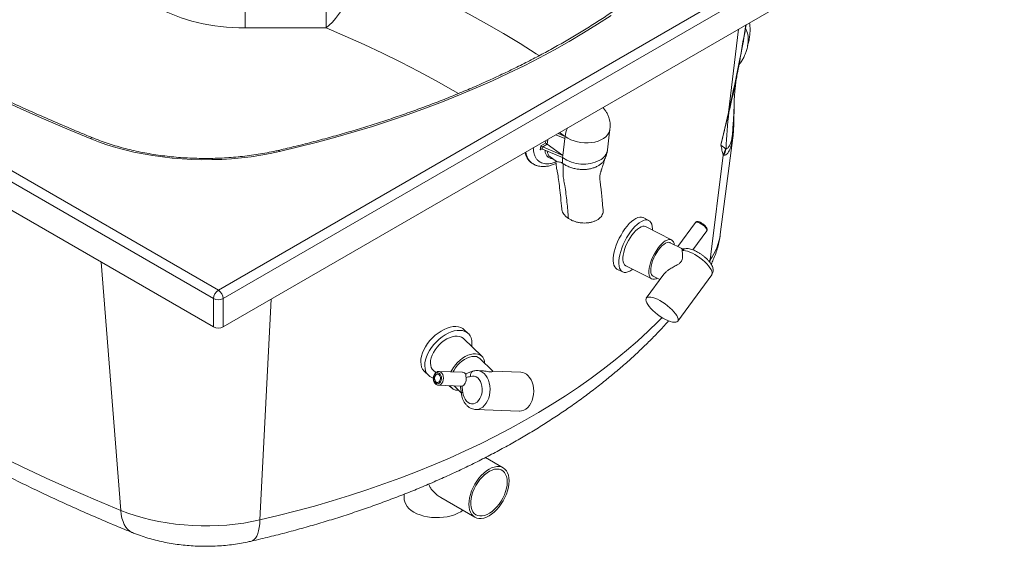
# Paper-space layout 'Isometrica' of a CAD drawing. Units: millimetres. Extents: x -206 to 1434, y -82 to 1044.
# Drawn here: x 724 to 1433, y -82 to 297 of the extents above; entities that cross this region are included whole.
import ezdxf

# ---------------------------------------------------------------- set-up
doc = ezdxf.new("R2010")
doc.units = ezdxf.units.MM

psp = doc.layouts.new('Isometrica')

# ---------------------------------------------------------------- linework, layer by layer
at = {"color": 7, "linetype": 'Continuous', "lineweight": 15}
for p, q in [((-200.51, 718.88), (867.22, 102.49)), ((863.69, 96.36), (-204.04, 712.75)), ((-204.04, 692.34), (863.69, 75.95)), ((867.22, 102.49), (1429.37, 427.01)), ((1432.91, 420.89), (870.76, 96.36)), ((870.76, 75.95), (1432.91, 400.47)), ((944.78, 290.96), (886.44, 290.96)), ((1248.27, 279.13), (1248.35, 279.38)), ((1248.35, 279.38), (1248.36, 279.59)), ((1238.12, 220.66), (1238.48, 237.57)), ((1234.28, 230.1), (1228.83, 206.63)), ((1110.14, 214.14), (1116.62, 211.38)), ((1111.72, 215.06), (1116.8, 212.89)), ((1116.8, 212.89), (1112.88, 215.73)), ((1116.8, 212.89), (1116.62, 211.38)), ((1147.32, 203.26), (1149.1, 218.43)), ((1098.94, 203.25), (1099.3, 206.28)), ((1099.3, 206.28), (1102.65, 208.22)), ((1100.21, 204), (1100.39, 205.58)), ((1100.65, 205.44), (1103.97, 207.36)), ((1115.2, 199.24), (1103.97, 207.36)), ((1116.62, 211.38), (1115.2, 199.24)), ((1228.48, 142.4), (1237.48, 212.07)), ((1100.47, 203.92), (1115.02, 197.72)), ((1115.2, 199.24), (1100.65, 205.44)), ((1115.02, 197.72), (1115.2, 199.24)), ((1221.27, 124.34), (1230.53, 199.61)), ((1230.53, 199.61), (1231.03, 199.42)), ((1232.66, 204), (1232.31, 204.16)), ((1092.22, 194.26), (1092.92, 193.75)), ((1092.92, 193.75), (1093.03, 193.68)), ((1106.09, 198.21), (1110.38, 195.1)), ((1115.44, 193.33), (1115.19, 193.5)), ((1176.98, 152.54), (1172.92, 154.6)), ((1210.67, 151.09), (1197.95, 133.74)), ((1193.4, 138.58), (1174.72, 148.09)), ((1208.68, 131.47), (1218.73, 145.18)), ((1200.36, 132.51), (1192.38, 136.57)), ((1154.1, 117.63), (1158.16, 115.56)), ((1160.43, 120.01), (1179.11, 110.5)), ((1187.8, 113.81), (1175.24, 96.68)), ((1197.83, 80.13), (1222.33, 113.56)), ((1180.13, 112.51), (1185.02, 110.02)), ((863.69, 75.95), (863.69, 96.36)), ((870.76, 96.36), (870.76, 75.95)), ((1047.12, 71.21), (1044.25, 73.96)), ((1056.88, 54.94), (1043.66, 67.6)), ((1064.87, 44.17), (1055.32, 53.31)), ((1015.54, 44), (1018.42, 41.25)), ((1021.87, 44.86), (1023.65, 43.15)), ((1025.78, 44.04), (1025.91, 44.04)), ((1042.78, 43.4), (1025.91, 44.04)), ((1050.3, 44.13), (1049.56, 43.92)), ((1055.76, 44.51), (1053.53, 44.6)), ((1084.89, 43.41), (1064.82, 44.17)), ((1025.53, 34.04), (1042.02, 33.42)), ((1033.47, 33.74), (1035.09, 32.19)), ((1036.86, 33.62), (1042.05, 28.64)), ((1040.19, 30.42), (1039.65, 30.42)), ((1041.47, 33.15), (1041.39, 33.45)), ((1052.48, 16.62), (1083.84, 15.43)), ((1072.28, -25.34), (1059.44, -17.93)), ((1001.05, -44.23), (1001.05, -47.59)), ((1027.37, -46.76), (1051.78, -60.85))]:
    psp.add_line(p, q, dxfattribs=at)
at = {"color": 8, "linetype": 'Continuous', "lineweight": 15}
for p, q in [((1234.28, 230.1), (1241.65, 290.06)), ((1102.65, 208.22), (1102.85, 209.94)), ((1103.97, 207.36), (1104.38, 210.82)), ((1100.24, 204), (1098.94, 203.25)), ((796.97, -55.91), (782.87, 122.61)), ((1221.27, 124.34), (1220.45, 123.15)), ((1221.27, 124.34), (1220.99, 122.54)), ((897.18, -62.75), (905.29, 95.89))]:
    psp.add_line(p, q, dxfattribs=at)
at = {"color": 7, "linetype": 'Continuous', "lineweight": 15, "flags": 128}
for points in [[(886.44, 342.5), (886.44, 339.02), (886.44, 335.39), (886.44, 331.65), (886.44, 327.84), (886.44, 323.99), (886.44, 320.14), (886.44, 316.32), (886.44, 312.56), (886.44, 308.91), (886.44, 305.4), (886.44, 302.05), (886.44, 298.91), (886.44, 296), (886.44, 293.34), (886.44, 290.96)], [(944.78, 342.5), (944.78, 339.02), (944.78, 335.39), (944.78, 331.65), (944.78, 327.84), (944.78, 323.99), (944.78, 320.14), (944.78, 316.32), (944.78, 312.56), (944.78, 308.91), (944.78, 305.4), (944.78, 302.05), (944.78, 298.91), (944.78, 296), (944.78, 293.34), (944.78, 290.96)], [(968.14, 338.8), (967.78, 335.37), (967.21, 331.82), (966.43, 328.2), (965.44, 324.53), (964.25, 320.86), (962.87, 317.21), (961.33, 313.62), (959.62, 310.13), (957.77, 306.77), (955.8, 303.56), (953.73, 300.55), (951.57, 297.76), (949.34, 295.22), (947.07, 292.94), (944.78, 290.96)], [(1149.85, 300.01), (1140.05, 293.63), (1129.98, 287.38), (1119.66, 281.28), (1109.09, 275.32), (1098.28, 269.51), (1087.23, 263.85), (1075.94, 258.35), (1064.44, 253), (1052.71, 247.81), (1040.77, 242.79), (1028.63, 237.93), (1016.29, 233.24), (1003.76, 228.73), (991.04, 224.39), (978.15, 220.22), (965.09, 216.23), (951.87, 212.43), (938.5, 208.81), (924.97, 205.37), (911.31, 202.12)], [(774.94, 211.44), (758.1, 218.42), (741.47, 225.57), (725.06, 232.87), (708.86, 240.34), (692.89, 247.97), (677.15, 255.76), (661.64, 263.7), (646.37, 271.79), (631.34, 280.04), (616.55, 288.42)], [(911.31, 202.12), (904.6, 200.69), (897.77, 199.46), (890.85, 198.41), (883.84, 197.57), (876.77, 196.94), (869.66, 196.5), (862.51, 196.27), (855.36, 196.24), (848.21, 196.42), (841.08, 196.8), (834, 197.39), (826.97, 198.18), (820.03, 199.17), (813.17, 200.36), (806.43, 201.74), (799.81, 203.31), (793.34, 205.07), (787.03, 207.02), (780.89, 209.14), (774.94, 211.44)], [(1159.9, 146.53), (1161.44, 148.5), (1163.02, 150.25), (1164.6, 151.77), (1166.16, 153.01), (1167.68, 153.97), (1169.13, 154.62), (1170.48, 154.96), (1171.71, 154.97), (1172.8, 154.66), (1172.92, 154.6)], [(1163.96, 144.46), (1165.5, 146.43), (1167.08, 148.18), (1168.66, 149.7), (1170.22, 150.95), (1171.74, 151.9), (1173.19, 152.56), (1174.54, 152.89), (1175.77, 152.9), (1176.86, 152.6), (1177.8, 151.97), (1178.55, 151.04), (1179.12, 149.81), (1179.5, 148.32), (1179.66, 146.58), (1179.67, 145.56)], [(1154.1, 117.63), (1153.29, 118.2), (1152.53, 119.13), (1151.96, 120.35), (1151.59, 121.85), (1151.42, 123.59), (1151.46, 125.54), (1151.7, 127.67), (1152.15, 129.95), (1152.79, 132.33), (1153.62, 134.78), (1154.61, 137.25), (1155.76, 139.7), (1157.04, 142.09), (1158.43, 144.38), (1159.9, 146.53)], [(1165.38, 117.49), (1164.92, 117.15), (1163.4, 116.19), (1161.95, 115.54), (1160.6, 115.21), (1159.37, 115.19), (1158.28, 115.5), (1157.35, 116.13), (1156.59, 117.06), (1156.02, 118.29), (1155.65, 119.78), (1155.48, 121.52), (1155.52, 123.47), (1155.76, 125.6), (1156.21, 127.88), (1156.85, 130.27), (1157.68, 132.71), (1158.67, 135.18), (1159.82, 137.64), (1161.1, 140.03), (1162.49, 142.31), (1163.96, 144.46)], [(1160.43, 120.01), (1160.41, 120.02), (1159.63, 120.62), (1159.03, 121.53), (1158.62, 122.71), (1158.41, 124.14), (1158.41, 125.8), (1158.61, 127.64), (1159.01, 129.62), (1159.6, 131.7), (1160.37, 133.84), (1161.3, 135.98), (1162.37, 138.07), (1163.56, 140.08), (1164.83, 141.95)], [(1164.83, 141.95), (1166.17, 143.65), (1167.54, 145.13), (1168.91, 146.36), (1170.25, 147.32), (1171.53, 147.98), (1172.72, 148.33), (1173.8, 148.36), (1174.72, 148.09)], [(1183.51, 132.44), (1184.85, 134.14), (1186.22, 135.62), (1187.59, 136.85), (1188.93, 137.81), (1190.21, 138.47), (1191.4, 138.82), (1192.48, 138.85), (1193.42, 138.57), (1194.19, 137.96), (1194.79, 137.06), (1195.2, 135.88), (1195.35, 135.06)], [(1183.91, 131.31), (1185.18, 132.91), (1186.47, 134.28), (1187.77, 135.38), (1189.02, 136.19), (1190.19, 136.67), (1191.26, 136.83), (1192.19, 136.65), (1192.38, 136.57)], [(1183.1, 110.99), (1182.29, 110.61), (1181.1, 110.26), (1180.03, 110.22), (1179.09, 110.51), (1178.31, 111.11), (1177.71, 112.02), (1177.3, 113.2), (1177.09, 114.63), (1177.09, 116.29), (1177.29, 118.13), (1177.69, 120.11), (1178.28, 122.19), (1179.05, 124.33), (1179.98, 126.47), (1181.05, 128.57), (1182.24, 130.57), (1183.51, 132.44)], [(1180.13, 112.51), (1179.54, 112.93), (1178.95, 113.76), (1178.57, 114.88), (1178.39, 116.26), (1178.43, 117.87), (1178.68, 119.66), (1179.13, 121.58), (1179.78, 123.59), (1180.61, 125.62), (1181.59, 127.62), (1182.7, 129.53), (1183.91, 131.31)], [(1188.97, 81.38), (1187.11, 82.4), (1185.24, 83.57), (1183.41, 84.87), (1181.65, 86.27), (1180.02, 87.71), (1178.56, 89.18), (1177.31, 90.62), (1176.29, 92.01), (1175.54, 93.3), (1175.08, 94.47), (1174.91, 95.48), (1175.04, 96.31), (1175.47, 96.93), (1176.19, 97.33), (1177.17, 97.5), (1178.4, 97.44), (1179.84, 97.14), (1181.45, 96.61), (1183.19, 95.87), (1185.02, 94.94), (1186.89, 93.84), (1188.75, 92.6), (1190.56, 91.25), (1192.25, 89.83), (1193.8, 88.37), (1195.17, 86.91), (1196.31, 85.48), (1197.19, 84.14), (1197.8, 82.9), (1198.12, 81.81), (1198.14, 80.89), (1197.85, 80.16), (1197.28, 79.65), (1196.42, 79.36), (1195.31, 79.31), (1193.98, 79.49), (1192.45, 79.91), (1190.76, 80.54), (1188.97, 81.38)], [(1015.54, 44), (1015.27, 44.27), (1014.27, 45.59), (1013.54, 47.14), (1013.08, 48.89), (1012.92, 50.81), (1013.04, 52.87), (1013.45, 55.04), (1014.14, 57.27), (1015.11, 59.54), (1016.32, 61.79), (1017.77, 64), (1019.43, 66.12), (1021.26, 68.12), (1023.24, 69.96), (1025.34, 71.61), (1027.51, 73.05), (1029.73, 74.25), (1031.94, 75.19), (1034.13, 75.85), (1036.24, 76.22), (1038.24, 76.29), (1040.1, 76.07), (1041.78, 75.56), (1043.26, 74.76), (1044.25, 73.96)], [(1021.88, 39.31), (1020.88, 39.65), (1019.4, 40.45), (1018.15, 41.52), (1017.15, 42.83), (1016.41, 44.38), (1015.96, 46.13), (1015.79, 48.06), (1015.91, 50.12), (1016.33, 52.29), (1017.02, 54.52), (1017.98, 56.79), (1019.2, 59.04), (1020.64, 61.25), (1022.3, 63.37), (1024.13, 65.37), (1026.12, 67.21), (1028.21, 68.86), (1030.39, 70.3), (1032.6, 71.5), (1034.82, 72.43), (1037, 73.09), (1039.11, 73.46), (1041.11, 73.54), (1042.97, 73.32), (1044.65, 72.8), (1046.13, 72.01), (1047.39, 70.94), (1048.39, 69.62), (1049.12, 68.07), (1049.58, 66.32), (1049.74, 64.4), (1049.62, 62.34), (1049.57, 61.95)], [(1021.87, 44.86), (1021.21, 45.61), (1020.49, 46.88), (1020.04, 48.37), (1019.88, 50.02), (1020, 51.82), (1020.41, 53.72), (1021.1, 55.67), (1022.05, 57.63), (1023.23, 59.56), (1024.63, 61.42), (1026.21, 63.17), (1027.94, 64.75), (1029.78, 66.15), (1031.68, 67.32), (1033.6, 68.25), (1035.51, 68.91), (1037.36, 69.29), (1039.1, 69.37), (1040.7, 69.16), (1042.13, 68.66), (1043.34, 67.88), (1043.66, 67.6)], [(1034.63, 43.71), (1035.26, 44.97), (1036.45, 46.9), (1037.85, 48.76), (1039.43, 50.5), (1041.16, 52.09), (1042.99, 53.49), (1044.9, 54.66), (1046.82, 55.59), (1048.73, 56.25), (1050.58, 56.62), (1052.32, 56.71), (1053.92, 56.5), (1055.35, 56), (1056.56, 55.22), (1057.54, 54.18), (1058.26, 52.91), (1058.71, 51.43), (1058.87, 49.92)], [(1036.23, 43.65), (1036.84, 44.86), (1037.99, 46.68), (1039.35, 48.42), (1040.9, 50.03), (1042.58, 51.46), (1044.36, 52.68), (1046.18, 53.64), (1048, 54.34), (1049.76, 54.73), (1051.41, 54.83), (1052.92, 54.62), (1054.24, 54.1), (1055.32, 53.31)], [(1023.4, 35.73), (1024.14, 35.23), (1024.97, 35.07), (1025.8, 35.26), (1026.56, 35.8), (1027.18, 36.62), (1027.6, 37.66), (1027.8, 38.83), (1027.75, 40.02), (1027.45, 41.12), (1026.94, 42.04), (1026.25, 42.69), (1025.46, 43.03), (1024.62, 43.01), (1023.82, 42.64), (1023.12, 41.96), (1022.59, 41.01), (1022.28, 39.9), (1022.2, 38.71), (1022.38, 37.55), (1022.79, 36.53), (1023.4, 35.73)], [(1026.21, 41.57), (1025.55, 41.98), (1024.82, 42.05), (1024.11, 41.75), (1023.52, 41.13), (1023.1, 40.26), (1022.91, 39.25), (1022.97, 38.21), (1023.28, 37.28), (1023.8, 36.56), (1024.46, 36.15), (1025.19, 36.09), (1025.89, 36.38), (1026.49, 37.01), (1026.91, 37.87), (1027.1, 38.89), (1027.04, 39.92), (1026.73, 40.85), (1026.21, 41.57)], [(1042.55, 33.48), (1043.26, 33.75), (1043.92, 34.21), (1044.5, 34.86), (1044.98, 35.67), (1045.34, 36.59), (1045.55, 37.6), (1045.62, 38.64), (1045.53, 39.67)], [(1043.21, 29.01), (1043.53, 27.17), (1044.09, 25.46), (1044.87, 23.94), (1045.84, 22.67), (1046.97, 21.69), (1048.21, 21.04), (1049.53, 20.74), (1050.86, 20.8), (1052.17, 21.22), (1053.41, 21.99), (1054.53, 23.08), (1055.49, 24.44), (1056.26, 26.03), (1056.8, 27.79), (1057.11, 29.66), (1057.16, 31.56), (1056.95, 33.44), (1056.5, 35.21), (1055.82, 36.83), (1054.93, 38.22), (1053.87, 39.33), (1052.68, 40.14), (1051.39, 40.6), (1050.05, 40.7), (1048.72, 40.44)], [(1083.84, 15.43), (1083.91, 15.43), (1085.49, 15.57), (1087.04, 16.07), (1088.52, 16.91), (1089.89, 18.08), (1091.12, 19.54), (1092.18, 21.25), (1093.03, 23.18), (1093.66, 25.27), (1094.05, 27.47), (1094.19, 29.72), (1094.07, 31.96), (1093.7, 34.13), (1093.09, 36.19), (1092.26, 38.06), (1091.22, 39.72), (1090, 41.11)], [(796.97, -55.91), (778.86, -48.39), (761.01, -40.67), (743.41, -32.75), (726.07, -24.65), (709.01, -16.35), (692.22, -7.87), (675.72, 0.79), (659.5, 9.63), (643.58, 18.65)], [(1076.53, -34.73), (1076.4, -32.61), (1076.03, -30.68), (1075.42, -28.96), (1074.59, -27.48), (1073.53, -26.27), (1072.28, -25.34), (1070.86, -24.72), (1069.28, -24.41), (1067.58, -24.43), (1065.78, -24.76), (1063.92, -25.41), (1062.03, -26.36), (1060.14, -27.59), (1058.28, -29.09), (1056.48, -30.83), (1054.78, -32.78), (1053.21, -34.91), (1051.78, -37.18), (1050.53, -39.54), (1049.48, -41.97), (1048.64, -44.42), (1048.03, -46.85), (1047.66, -49.21), (1047.54, -51.46), (1047.66, -53.58), (1048.03, -55.51), (1048.64, -57.23), (1049.48, -58.71), (1050.53, -59.92), (1051.78, -60.85), (1053.21, -61.47), (1054.78, -61.78), (1056.48, -61.76), (1058.28, -61.43), (1060.14, -60.78), (1062.03, -59.83), (1063.92, -58.6), (1065.78, -57.1), (1067.58, -55.36), (1069.28, -53.41), (1070.86, -51.28), (1072.28, -49.01), (1073.53, -46.65), (1074.59, -44.22), (1075.42, -41.77), (1076.03, -39.34), (1076.4, -36.98), (1076.53, -34.73)], [(1075.11, -35.54), (1074.99, -33.51), (1074.61, -31.67), (1073.98, -30.05), (1073.13, -28.69), (1072.05, -27.6), (1070.78, -26.82), (1069.35, -26.35), (1067.77, -26.21), (1066.07, -26.39), (1064.3, -26.91), (1062.49, -27.73), (1060.66, -28.86), (1058.87, -30.26), (1057.13, -31.92), (1055.49, -33.79), (1053.98, -35.84), (1052.62, -38.03), (1051.45, -40.32), (1050.48, -42.67), (1049.74, -45.02), (1049.24, -47.34), (1048.98, -49.57), (1048.98, -51.68), (1049.24, -53.62), (1049.74, -55.36), (1050.48, -56.85), (1051.45, -58.08), (1052.62, -59.02), (1053.98, -59.65), (1055.49, -59.95), (1057.13, -59.93), (1058.87, -59.58), (1060.66, -58.91), (1062.49, -57.93), (1064.3, -56.66), (1066.07, -55.13), (1067.77, -53.36), (1069.35, -51.4), (1070.78, -49.27), (1072.05, -47.02), (1073.13, -44.7), (1073.98, -42.34), (1074.61, -40), (1074.99, -37.72), (1075.11, -35.54)], [(1001.05, -47.59), (1001.08, -48.22), (1001.39, -49.88), (1002.05, -51.5), (1003.06, -53.07), (1004.39, -54.55), (1006.02, -55.93), (1007.94, -57.18)], [(897.18, -62.75), (891.37, -63.98), (885.45, -65), (879.43, -65.82), (873.33, -66.44), (867.19, -66.86), (861.01, -67.06), (854.83, -67.06), (848.65, -66.85), (842.51, -66.43), (836.42, -65.8), (830.4, -64.97), (824.48, -63.94), (818.67, -62.71), (812.99, -61.29), (807.47, -59.68), (802.12, -57.88), (796.97, -55.91)], [(1007.94, -57.18), (1010.11, -58.29), (1012.49, -59.23), (1015.06, -60), (1017.78, -60.58), (1020.59, -60.96), (1023.47, -61.14), (1026.36, -61.12), (1029.23, -60.88), (1032.02, -60.45), (1034.7, -59.82), (1037.23, -59.01), (1039.57, -58.03), (1041.68, -56.88), (1043.16, -55.87)]]:
    psp.add_lwpolyline(points, dxfattribs=at)
at = {"color": 8, "linetype": 'Continuous', "lineweight": 15, "flags": 128}
for points in [[(968.14, 338.8), (981.97, 332.88), (995.59, 326.79), (1008.99, 320.54), (1022.16, 314.13), (1035.09, 307.56), (1047.78, 300.84), (1060.23, 293.96), (1072.42, 286.94), (1084.36, 279.77), (1096.03, 272.46), (1098.2, 271.07)], [(1040.13, 243.88), (1036.32, 246.08), (1023.99, 252.98), (1011.4, 259.72), (998.55, 266.3), (985.46, 272.72), (972.13, 278.97), (958.57, 285.06), (944.78, 290.96)], [(1116.8, 212.89), (1118.74, 211.65), (1120.89, 210.58), (1123.22, 209.69), (1125.68, 209.01), (1128.22, 208.54), (1130.8, 208.3), (1133.37, 208.29), (1135.89, 208.52), (1138.29, 208.96), (1140.55, 209.63), (1142.61, 210.49), (1144.45, 211.55), (1146.02, 212.78), (1147.29, 214.16), (1148.25, 215.65), (1148.87, 217.24), (1149.1, 218.44)], [(1236.57, 207.36), (1237.34, 211.13), (1237.48, 212.07)], [(911.31, 202.12), (910.98, 202.54), (910.65, 202.81), (910.35, 202.92), (910.19, 202.91)], [(1213.83, 150.65), (1212.77, 151.11), (1211.85, 151.35), (1211.14, 151.36), (1210.69, 151.13), (1210.67, 151.09)], [(1218.73, 145.18), (1218.82, 145.35), (1218.81, 145.9), (1218.5, 146.62), (1217.91, 147.46), (1217.07, 148.34), (1216.07, 149.21), (1214.96, 149.99), (1213.83, 150.65)], [(1222.33, 113.56), (1222.6, 114.14), (1222.65, 115.01), (1222.41, 116.05), (1221.88, 117.23), (1221.07, 118.54), (1220.02, 119.92), (1218.73, 121.36), (1217.26, 122.8), (1215.62, 124.22), (1213.87, 125.59), (1212.05, 126.85), (1210.2, 127.99), (1208.37, 128.98), (1206.61, 129.78), (1204.96, 130.38), (1203.47, 130.77), (1202.16, 130.93), (1201.09, 130.86)], [(1186.62, 82.7), (1183.83, 79.9), (1176.5, 72.83), (1168.88, 65.86), (1160.95, 59), (1152.74, 52.26), (1144.24, 45.63), (1135.46, 39.13), (1126.41, 32.76), (1117.09, 26.52), (1107.5, 20.41), (1097.65, 14.44), (1087.56, 8.61), (1077.22, 2.93), (1066.63, -2.61), (1055.82, -7.99), (1044.78, -13.22), (1033.52, -18.29), (1022.04, -23.19), (1010.36, -27.93), (998.48, -32.51), (986.41, -36.91), (974.16, -41.14), (961.73, -45.2), (949.13, -49.07), (936.36, -52.77), (923.45, -56.28), (910.38, -59.61), (897.18, -62.75)], [(1025.91, 44.04), (1026.42, 43.96), (1027.32, 43.55), (1028.1, 42.8), (1028.71, 41.77), (1029.09, 40.54), (1029.22, 39.2), (1029.1, 37.84), (1028.72, 36.58), (1028.12, 35.5), (1027.34, 34.68), (1026.44, 34.18), (1025.55, 34.04)], [(1053.63, 44.59), (1054.11, 44.55), (1055.64, 44.18), (1057.11, 43.48), (1058.47, 42.44), (1059.7, 41.11), (1060.75, 39.51), (1061.61, 37.69), (1062.25, 35.69), (1062.66, 33.56), (1062.82, 31.35), (1062.74, 29.13), (1062.41, 26.94), (1061.84, 24.85), (1061.05, 22.9), (1060.06, 21.14), (1058.89, 19.63), (1057.57, 18.39), (1056.13, 17.46), (1054.62, 16.87), (1053.06, 16.62), (1052.44, 16.62)], [(1042.09, 28.49), (1042.09, 28.49), (1042.15, 28.61), (1042.37, 28.74), (1042.73, 28.87), (1043.21, 29.01)], [(805.41, -71.89), (805.03, -71.73), (803.41, -70.79), (801.95, -69.53), (800.65, -67.96), (799.53, -66.08), (798.6, -63.92), (797.85, -61.49), (797.31, -58.81), (796.97, -55.91)], [(891, -78.05), (892.01, -77.67), (893.05, -76.91), (893.99, -75.82), (894.82, -74.39), (895.54, -72.63), (896.14, -70.58), (896.62, -68.23), (896.97, -65.62), (897.18, -62.75)]]:
    psp.add_lwpolyline(points, dxfattribs=at)
at = {"color": 7, "linetype": 'Continuous', "lineweight": 15}
for centre, radius, start, end in [((1494.65, 197.32), 262.08, 172.72297, 178.53859), ((1232.63, 232.14), 2.62, 308.77536, 321.53016), ((1195.13, 212.69), 41.79, 352.67319, 358.79589), ((1099.09, 203.18), 11.26, 189.38069, 232.39049), ((1181.05, 221.66), 54.17, 335.98625, 341.15324), ((1178.16, 220.87), 57.05, 337.91819, 342.80305), ((1126.97, 196.09), 12.07, 172.21148, 192.36061), ((1130, 219.48), 26.42, 235.44146, 296.47227), ((871.36, 96.02), 7.68, 122.6054, 177.3946), ((863.08, 96.02), 7.68, 2.60586, 57.39414), ((867.22, 103.19), 7.69, 242.61021, 297.38979), ((867.22, 82.77), 7.69, 242.61021, 297.38979), ((1084.47, 35.67), 7.75, 44.47557, 86.83262), ((1039.53, 36.8), 6.38, 208.82798, 271.09487)]:
    psp.add_arc(centre, radius, start, end, dxfattribs=at)
at = {"color": 8, "linetype": 'Continuous', "lineweight": 15}
for centre, radius, start, end in [((1199, 221.52), 39.13, 345.63503, 358.73708), ((1140.12, 209.79), 23.53, 157.13532, 172.42784), ((776.35, 210.11), 1.93, 75.64744, 136.73292), ((1100.4, 203.09), 11.96, 186.83527, 231.28946), ((1110.09, 203.11), 6.32, 185.45665, 230.73582), ((1137.27, 204.98), 10.2, 296.26779, 350.31254), ((1187.96, 148.11), 40.92, 324.48331, 351.98337), ((1203.83, 128.9), 3.38, 101.1333, 144.42822), ((1051.86, 41.28), 3.25, 118.72419, 194.9176)]:
    psp.add_arc(centre, radius, start, end, dxfattribs=at)
at = {"color": 7, "linetype": 'Continuous', "lineweight": 15}
for centre, major_axis, ratio, start_param, end_param in [((887.83, 343.32), (90.69, 1.2), 0.577152, 3.911689, 4.689433), ((1100, 205.77), (0.934, -0.615), 0.054364, 1.170333, 2.455078), ((1100.73, 206.2), (0.798, -0.659), 0.676644, 4.838759, 5.12481), ((1103.35, 207.71), (0.934, -0.615), 0.054364, 0.884282, 2.455078), ((1099.64, 202.74), (0.78, 1.18), 0.612519, 0.25877, 1.543515), ((1100.38, 203.17), (0.798, -0.659), 0.676644, 1.983217, 2.269269)]:
    psp.add_ellipse(centre, major_axis=major_axis, ratio=ratio, start_param=start_param, end_param=end_param, dxfattribs=at)
for points, knots in [([(1252.66, 400.31), (1251.76, 399.02), (1249.15, 395.27), (1244.6, 389.1), (1238.91, 381.84), (1232.94, 374.66), (1226.69, 367.55), (1220.15, 360.52), (1213.34, 353.59), (1206.26, 346.74), (1198.91, 339.98), (1191.29, 333.32), (1183.41, 326.76), (1175.28, 320.3), (1166.89, 313.94), (1158.25, 307.7), (1149.37, 301.57), (1140.24, 295.56), (1130.88, 289.66), (1121.29, 283.89), (1111.47, 278.24), (1101.43, 272.73), (1091.18, 267.34), (1080.71, 262.09), (1070.04, 256.97), (1059.17, 251.99), (1048.1, 247.16), (1036.85, 242.47), (1025.41, 237.93), (1013.8, 233.54), (1002.01, 229.3), (990.06, 225.21), (977.95, 221.28), (965.69, 217.51), (953.28, 213.9), (940.73, 210.45), (928.05, 207.17), (917.85, 204.69), (911.87, 203.3), (910.2, 202.91)], [0, 0, 0, 0, 0.014615, 0.042508, 0.070393, 0.098269, 0.126137, 0.153997, 0.181852, 0.2097, 0.237544, 0.265385, 0.293222, 0.321057, 0.34889, 0.376721, 0.404552, 0.432382, 0.460212, 0.488042, 0.515873, 0.543704, 0.571535, 0.599368, 0.627201, 0.655036, 0.682872, 0.710709, 0.738547, 0.766387, 0.794228, 0.82207, 0.849914, 0.877759, 0.905605, 0.933453, 0.961301, 0.989151, 1, 1, 1, 1]), ([(1241.01, 259.64), (1241.97, 264.61), (1244.11, 275.78), (1246.11, 286.97), (1247.08, 293.19), (1247.08, 293.2)], [0, 0, 0, 0, 0.445217, 0.999587, 1, 1, 1, 1]), ([(1248.38, 280.07), (1248.49, 281.33), (1248.73, 284.08), (1248.08, 287.77), (1247.04, 290.05), (1246.68, 290.85)], [0, 0, 0, 0, 0.354325, 0.773396, 1, 1, 1, 1]), ([(1248.04, 277.84), (1248.16, 278.17), (1248.65, 279.61), (1249.23, 282.26), (1249.77, 285.75), (1249.95, 289.3), (1249.89, 292.28), (1249.64, 294.05), (1249.56, 294.63)], [0, 0, 0, 0, 0.062723, 0.268973, 0.476213, 0.684951, 0.895648, 1, 1, 1, 1]), ([(776.83, 211.99), (774.04, 213.13), (765.94, 216.44), (752.69, 222.04), (737.14, 228.82), (721.77, 235.75), (706.61, 242.82), (691.64, 250.02), (676.88, 257.37), (662.33, 264.86), (647.99, 272.47), (634.12, 280.09), (624.52, 285.52), (619.61, 288.35), (619.05, 288.67)], [0, 0, 0, 0, 0.049663, 0.144051, 0.238439, 0.332825, 0.42721, 0.521592, 0.615974, 0.710353, 0.804732, 0.899109, 0.988519, 1, 1, 1, 1]), ([(1241.94, 264.51), (1241.99, 264.57), (1242.72, 265.42), (1243.6, 266.75), (1244.64, 268.45), (1245.35, 269.75), (1246.11, 271.35), (1246.99, 273.53), (1247.91, 276.54), (1248.26, 278.87), (1248.46, 280.17)], [0, 0, 0, 0, 0.013647, 0.195595, 0.28212, 0.365367, 0.457277, 0.591968, 0.772386, 1, 1, 1, 1]), ([(1238.49, 237.61), (1238.5, 237.99), (1238.52, 239.25), (1238.65, 241.76), (1238.86, 244.56), (1239.09, 246.99), (1239.34, 249.13), (1239.72, 252.05), (1240.24, 255.48), (1240.78, 258.28), (1241.02, 259.54)], [0, 0, 0, 0, 0.067501, 0.227435, 0.397255, 0.483228, 0.577781, 0.673295, 0.853488, 1, 1, 1, 1]), ([(1149.09, 218.44), (1149.16, 219.12), (1149.29, 220.55), (1149.16, 222.72), (1148.82, 224.74), (1148.35, 226.45), (1147.69, 228.23), (1146.75, 230.16), (1145.63, 231.82), (1144.7, 232.99), (1144.24, 233.47), (1144.02, 233.7)], [0, 0, 0, 0, 0.122819, 0.259309, 0.390341, 0.49323, 0.579526, 0.731768, 0.879566, 0.941719, 1, 1, 1, 1]), ([(1234.69, 230.51), (1234.34, 229.05), (1232.43, 221.07), (1230.45, 213.12), (1228.83, 206.63)], [0, 0, 0, 0, 0.183956, 1, 1, 1, 1]), ([(1237.47, 212.04), (1237.47, 212.09), (1237.75, 213.81), (1237.99, 216.69), (1238.06, 219.52), (1238.08, 220.65)], [0, 0, 0, 0, 0.018088, 0.607, 1, 1, 1, 1]), ([(910.2, 202.91), (909.12, 202.67), (905.99, 201.97), (900.71, 200.93), (894.36, 199.86), (887.91, 198.96), (881.4, 198.24), (874.84, 197.69), (868.23, 197.33), (861.6, 197.14), (854.97, 197.13), (848.34, 197.31), (841.73, 197.66), (835.16, 198.19), (828.64, 198.9), (822.19, 199.78), (815.83, 200.84), (809.56, 202.06), (803.4, 203.46), (797.37, 205.02), (791.48, 206.73), (785.74, 208.61), (780.87, 210.37), (777.94, 211.54), (776.83, 211.99)], [0, 0, 0, 0, 0.0248, 0.072074, 0.119364, 0.166666, 0.21398, 0.261301, 0.308629, 0.355962, 0.403297, 0.450631, 0.497964, 0.545291, 0.592611, 0.639922, 0.687222, 0.734508, 0.781779, 0.829033, 0.876267, 0.92348, 0.970671, 1, 1, 1, 1]), ([(1228.83, 206.63), (1228.84, 206.61), (1229.13, 205.42), (1229.7, 203.06), (1230.25, 200.76), (1230.53, 199.61)], [0, 0, 0, 0, 0.008926, 0.504465, 1, 1, 1, 1]), ([(1232.31, 204.16), (1231.95, 204.43), (1231.35, 204.88), (1230.54, 205.46), (1229.99, 205.84), (1229.61, 206.1), (1229.36, 206.27), (1229.19, 206.39), (1229.07, 206.47), (1228.97, 206.54), (1228.89, 206.59), (1228.84, 206.62), (1228.83, 206.63)], [0, 0, 0, 0, 0.33969, 0.559468, 0.704696, 0.801591, 0.866537, 0.910169, 0.939517, 0.959269, 0.991917, 1, 1, 1, 1]), ([(1231.03, 199.42), (1231.32, 199.41), (1231.91, 199.39), (1232.88, 199.92), (1233.89, 200.95), (1234.85, 202.49), (1235.66, 204.33), (1236.21, 205.97), (1236.49, 207.04), (1236.57, 207.36)], [0, 0, 0, 0, 0.143415, 0.286857, 0.462468, 0.63814, 0.786555, 0.934998, 1, 1, 1, 1]), ([(1236.91, 211.81), (1236.63, 210.72), (1236.07, 208.49), (1235.02, 206.08), (1233.85, 204.43), (1233.06, 204.14), (1232.66, 204)], [0, 0, 0, 0, 0.242547, 0.491679, 0.741707, 1, 1, 1, 1]), ([(1144.74, 195.73), (1144.81, 195.83), (1145.35, 196.63), (1146.1, 198.31), (1146.87, 200.65), (1147.25, 202.34), (1147.31, 203.19), (1147.31, 203.28)], [0, 0, 0, 0, 0.04611, 0.360475, 0.679826, 0.96689, 1, 1, 1, 1]), ([(1092.89, 193.77), (1093.68, 193.27), (1095.15, 192.35), (1097.44, 191.64), (1099.71, 191.29), (1102.08, 191.27), (1104.78, 191.64), (1107.5, 192.35), (1109.36, 193.12), (1110.27, 193.5)], [0, 0, 0, 0, 0.1634, 0.302397, 0.41367, 0.562124, 0.70684, 0.855932, 1, 1, 1, 1]), ([(1110.17, 195.25), (1110.18, 195.14), (1110.19, 194.65), (1110.26, 193.54), (1110.39, 191.9), (1110.69, 189.71), (1111.42, 186.42), (1112.16, 181.76), (1112.9, 175.62), (1113.67, 168.6), (1114.11, 163.63), (1114.35, 160.97)], [0, 0, 0, 0, 0.010386, 0.045972, 0.095394, 0.161889, 0.246082, 0.388873, 0.562187, 0.765602, 1, 1, 1, 1]), ([(1115.19, 193.5), (1114.82, 193.73), (1113.84, 194.34), (1112.43, 194.62), (1111.2, 194.8), (1110.48, 194.93), (1110.38, 195.1), (1110.38, 195.1)], [0, 0, 0, 0, 0.128005, 0.335892, 0.662913, 0.998689, 1, 1, 1, 1]), ([(1119.16, 154), (1119.01, 155.96), (1118.71, 159.88), (1118.15, 165.72), (1117.44, 171.69), (1116.68, 177.31), (1115.71, 181.98), (1115.27, 185.81), (1115.39, 189.49), (1115.42, 192.05), (1115.44, 193.33)], [0, 0, 0, 0, 0.139442, 0.278908, 0.419187, 0.559934, 0.670116, 0.780013, 0.890014, 1, 1, 1, 1]), ([(1144.71, 195.75), (1144.52, 195.42), (1143.99, 194.49), (1142.6, 193.15), (1140.65, 191.77), (1138.34, 190.68), (1135.71, 189.85), (1132.87, 189.33), (1129.88, 189.14), (1126.87, 189.28), (1123.85, 189.76), (1120.87, 190.59), (1117.97, 191.75), (1116.29, 192.79), (1115.44, 193.33)], [0, 0, 0, 0, 0.047645, 0.134375, 0.217234, 0.302392, 0.386752, 0.473657, 0.556549, 0.641763, 0.726047, 0.8128, 0.90475, 1, 1, 1, 1]), ([(1144.15, 160.22), (1143.93, 162.36), (1143.52, 166.28), (1143.07, 171.59), (1142.63, 175.63), (1142.22, 178.6), (1141.97, 180.76), (1141.83, 182.55), (1141.83, 184.19), (1141.97, 185.47), (1142.27, 186.68), (1142.53, 187.62), (1142.75, 188.36), (1142.98, 189.12), (1143.39, 190.38), (1144.02, 192.29), (1144.76, 194.55), (1145.21, 196.23), (1145.42, 197.01)], [0, 0, 0, 0, 0.155505, 0.285704, 0.390787, 0.453022, 0.505183, 0.554027, 0.600401, 0.657598, 0.703134, 0.739723, 0.75708, 0.775744, 0.810452, 0.864508, 0.937885, 1, 1, 1, 1]), ([(1114.35, 160.99), (1114.43, 160.46), (1114.58, 159.38), (1115.34, 157.77), (1116.49, 156.22), (1117.8, 154.96), (1118.79, 154.27), (1119.16, 154)], [0, 0, 0, 0, 0.207501, 0.428469, 0.643204, 0.864298, 1, 1, 1, 1]), ([(1119.16, 154), (1119.8, 153.61), (1121.09, 152.83), (1123.32, 151.92), (1125.72, 151.23), (1128.21, 150.81), (1130.74, 150.66), (1133.22, 150.79), (1135.62, 151.2), (1137.8, 151.87), (1139.76, 152.78), (1141.4, 153.91), (1142.72, 155.23), (1143.65, 156.7), (1144.14, 158.28), (1144.28, 159.47), (1144.14, 160.12), (1144.12, 160.22)], [0, 0, 0, 0, 0.069388, 0.140776, 0.21017, 0.28158, 0.351026, 0.422453, 0.492406, 0.564435, 0.633615, 0.704761, 0.774644, 0.846604, 0.915719, 0.986804, 1, 1, 1, 1]), ([(1214.46, 151.03), (1214.28, 151.12), (1213.76, 151.37), (1212.92, 151.66), (1212.08, 151.78), (1211.38, 151.65), (1210.88, 151.4), (1210.73, 151.13), (1210.69, 151.06)], [0, 0, 0, 0, 0.119236, 0.353717, 0.602652, 0.776644, 0.937791, 1, 1, 1, 1]), ([(1218.7, 145.2), (1218.75, 145.25), (1218.95, 145.46), (1219.05, 145.98), (1218.99, 146.6), (1218.72, 147.28), (1218.21, 148.05), (1217.46, 148.89), (1216.54, 149.7), (1215.56, 150.41), (1214.85, 150.83), (1214.5, 151.02), (1214.46, 151.03)], [0, 0, 0, 0, 0.029796, 0.124257, 0.216178, 0.324033, 0.458767, 0.59674, 0.729531, 0.860396, 0.984928, 1, 1, 1, 1]), ([(1221.89, 121.13), (1222.42, 122.21), (1223.66, 124.71), (1225.24, 128.76), (1226.68, 133.21), (1227.73, 137.71), (1228.32, 140.78), (1228.47, 142.34), (1228.48, 142.39)], [0, 0, 0, 0, 0.162826, 0.374511, 0.583329, 0.789688, 0.993994, 1, 1, 1, 1]), ([(1187.87, 113.76), (1188.03, 114.02), (1188.5, 114.77), (1189.89, 115.97), (1191.91, 117.48), (1194.49, 119.03), (1197.07, 120.4), (1199.06, 121.6), (1200.27, 122.66), (1201.02, 123.93), (1201.33, 125.6), (1201.31, 127.46), (1201.17, 129.4), (1201.12, 130.35), (1201.09, 130.86)], [0, 0, 0, 0, 0.044688, 0.133233, 0.224296, 0.339548, 0.458123, 0.525275, 0.571475, 0.618036, 0.683466, 0.781269, 0.881646, 1, 1, 1, 1]), ([(1201.25, 132.06), (1200.98, 132.19), (1200.66, 132.35), (1200.4, 132.48), (1200.36, 132.51)], [0, 0, 0, 0, 0.841289, 1, 1, 1, 1]), ([(1201.09, 130.86), (1201.07, 131.19), (1201.05, 131.87), (1201.16, 131.95), (1201.22, 131.99)], [0, 0, 0, 0, 0.474711, 1, 1, 1, 1]), ([(1203.16, 132.21), (1203.11, 132.2), (1202.99, 132.18), (1202.47, 132.14), (1201.87, 132.12), (1201.37, 132.07), (1201.2, 132.06)], [0, 0, 0, 0, 0.219529, 0.484596, 0.820763, 1, 1, 1, 1]), ([(1222.29, 113.58), (1222.44, 113.77), (1222.84, 114.29), (1223.2, 115.3), (1223.38, 116.48), (1223.31, 117.65), (1223.03, 118.85), (1222.5, 120.13), (1221.7, 121.51), (1220.62, 122.96), (1219.32, 124.4), (1217.88, 125.77), (1216.34, 127.07), (1214.72, 128.27), (1213.05, 129.36), (1211.35, 130.32), (1209.64, 131.14), (1207.93, 131.78), (1206.27, 132.2), (1204.7, 132.4), (1203.67, 132.27), (1203.18, 132.21)], [0, 0, 0, 0, 0.024253, 0.065346, 0.105312, 0.146199, 0.190297, 0.240444, 0.29881, 0.361544, 0.421935, 0.480184, 0.537239, 0.593784, 0.650337, 0.707251, 0.765099, 0.824732, 0.887572, 0.945442, 1, 1, 1, 1]), ([(891, -78.05), (893.23, -77.53), (899.68, -76.04), (910.25, -73.42), (922.67, -70.16), (934.96, -66.72), (947.12, -63.1), (959.15, -59.31), (971.02, -55.34), (982.75, -51.21), (994.32, -46.91), (1005.73, -42.44), (1016.96, -37.8), (1028.02, -33), (1038.9, -28.04), (1049.59, -22.92), (1060.08, -17.64), (1070.38, -12.21), (1080.47, -6.62), (1090.34, -0.88), (1099.99, 5.01), (1109.42, 11.05), (1118.62, 17.23), (1127.58, 23.56), (1136.3, 30.02), (1144.77, 36.62), (1152.98, 43.35), (1160.93, 50.2), (1168.62, 57.18), (1176.03, 64.28), (1183.15, 71.5), (1188.23, 76.87), (1190.86, 79.85), (1191.3, 80.36)], [0, 0, 0, 0, 0.017751, 0.051252, 0.084765, 0.118293, 0.151835, 0.185392, 0.218965, 0.252554, 0.286159, 0.31978, 0.353417, 0.38707, 0.420738, 0.454422, 0.488119, 0.521828, 0.555549, 0.589278, 0.623014, 0.656754, 0.690493, 0.724227, 0.757951, 0.79166, 0.825348, 0.859008, 0.892633, 0.926215, 0.959746, 0.993217, 1, 1, 1, 1]), ([(1025.75, 44.01), (1025.52, 44), (1024.96, 43.98), (1024.14, 43.6), (1023.34, 42.96), (1022.68, 42.06), (1022.19, 40.97), (1021.92, 39.75), (1021.89, 38.47), (1022.09, 37.23), (1022.53, 36.11), (1023.01, 35.39), (1023.34, 35.06), (1023.42, 34.98)], [0, 0, 0, 0, 0.068301, 0.162456, 0.257856, 0.356457, 0.457782, 0.560356, 0.663328, 0.766863, 0.871215, 0.967923, 1, 1, 1, 1]), ([(1042.79, 43.37), (1042.84, 43.38), (1043.37, 43.45), (1044.3, 43.04), (1044.99, 42.43), (1045.25, 42.03), (1045.26, 42.01)], [0, 0, 0, 0, 0.055433, 0.52635, 0.971677, 1, 1, 1, 1]), ([(1045.26, 42.01), (1045.85, 42.38), (1047.17, 43.22), (1048.74, 43.59), (1049.6, 43.8)], [0, 0, 0, 0, 0.447253, 1, 1, 1, 1]), ([(1053.66, 44.57), (1053.57, 44.58), (1052.92, 44.66), (1051.78, 44.53), (1050.77, 44.25), (1050.3, 44.13)], [0, 0, 0, 0, 0.0798082, 0.5731346, 1, 1, 1, 1]), ([(1055.76, 44.49), (1056.78, 44.43), (1058.57, 44.32), (1060.84, 43.93), (1062.44, 43.69), (1063.54, 43.63), (1064.27, 43.76), (1064.66, 43.97), (1064.86, 44.16), (1064.83, 44.13), (1064.82, 44.12)], [0, 0, 0, 0, 0.199207, 0.348924, 0.451685, 0.533272, 0.633525, 0.765215, 0.900391, 1, 1, 1, 1]), ([(1045.53, 39.67), (1045.47, 40.04), (1045.36, 40.79), (1045.28, 41.54), (1045.27, 41.89), (1045.26, 42.01)], [0, 0, 0, 0, 0.399636, 0.797298, 1, 1, 1, 1]), ([(1048.72, 40.44), (1048.2, 40.29), (1047.14, 39.99), (1046.07, 39.78), (1045.53, 39.67)], [0, 0, 0, 0, 0.491684, 1, 1, 1, 1]), ([(1023.42, 34.98), (1023.57, 34.84), (1024, 34.47), (1024.74, 34.11), (1025.32, 34.09), (1025.56, 34.08)], [0, 0, 0, 0, 0.256339, 0.695903, 1, 1, 1, 1]), ([(1041.39, 33.13), (1041.41, 33.01), (1041.55, 31.98), (1041.86, 30.46), (1042.01, 29.02), (1042.07, 28.49)], [0, 0, 0, 0, 0.079841, 0.657915, 1, 1, 1, 1]), ([(1042.02, 33.45), (1042.09, 33.44), (1042.23, 33.42), (1042.44, 33.46), (1042.55, 33.48)], [0, 0, 0, 0, 0.508595, 1, 1, 1, 1]), ([(1042.09, 28.49), (1042.13, 28.1), (1042.27, 27), (1042.69, 25.25), (1043.41, 23.31), (1044.39, 21.53), (1045.59, 19.95), (1046.99, 18.63), (1048.55, 17.61), (1050.21, 16.95), (1051.53, 16.64), (1052.27, 16.65), (1052.43, 16.65)], [0, 0, 0, 0, 0.064194, 0.178929, 0.294487, 0.410653, 0.526734, 0.641631, 0.754094, 0.863345, 0.969455, 1, 1, 1, 1]), ([(1042.55, 33.48), (1042.57, 33.36), (1042.81, 31.88), (1043.02, 30.38), (1043.21, 29.01)], [0, 0, 0, 0, 0.079745, 1, 1, 1, 1]), ([(652.32, 2.54), (654.76, 1.13), (661.83, -2.93), (673.7, -9.54), (687.98, -17.25), (702.47, -24.81), (717.17, -32.22), (732.07, -39.49), (747.17, -46.61), (762.46, -53.58), (777.94, -60.4), (792.26, -66.5), (801.47, -70.28), (805.4, -71.89)], [0, 0, 0, 0, 0.051458, 0.148852, 0.246236, 0.343611, 0.440977, 0.538331, 0.635674, 0.733005, 0.830322, 0.927625, 1, 1, 1, 1]), ([(1018.65, -37.03), (1018.73, -37.29), (1019.04, -38.34), (1020.08, -40.1), (1021.99, -42.57), (1024.44, -44.92), (1026.5, -46.15), (1027.41, -46.69)], [0, 0, 0, 0, 0.0643919, 0.2578711, 0.4564185, 0.7619622, 1, 1, 1, 1]), ([(805.4, -71.89), (806.41, -72.29), (809.15, -73.38), (813.75, -74.98), (819.21, -76.62), (824.76, -78.03), (830.39, -79.21), (836.09, -80.17), (841.84, -80.9), (847.62, -81.41), (853.42, -81.7), (859.24, -81.76), (865.05, -81.6), (870.85, -81.22), (876.63, -80.62), (882.36, -79.79), (887.15, -78.91), (890.01, -78.27), (891, -78.05)], [0, 0, 0, 0, 0.038783, 0.105744, 0.172476, 0.239039, 0.305401, 0.371558, 0.437535, 0.503368, 0.569109, 0.634816, 0.700552, 0.766367, 0.832321, 0.898478, 0.9649, 1, 1, 1, 1])]:
    psp.add_open_spline(points, degree=3, knots=knots, dxfattribs=at)
at = {"color": 8, "linetype": 'Continuous', "lineweight": 15}
for points, knots in [([(1246.94, 293.12), (1245.54, 285.01), (1243, 270.41), (1238.73, 249.41), (1235.76, 236.54), (1234.28, 230.1)], [0, 0, 0, 0, 0.384742, 0.692304, 1, 1, 1, 1]), ([(1240.98, 259.64), (1240.32, 256.21), (1238.45, 246.47), (1236.16, 236.78), (1234.69, 230.51)], [0, 0, 0, 0, 0.353177, 1, 1, 1, 1]), ([(1236.91, 211.81), (1237.24, 215.42), (1237.92, 222.63), (1238.36, 231.26), (1238.43, 236.25), (1238.45, 237.61)], [0, 0, 0, 0, 0.4206657, 0.8418112, 1, 1, 1, 1]), ([(1110.2, 194.64), (1109.74, 194.46), (1108.36, 193.9), (1106.22, 193.43), (1103.83, 193.2), (1101.71, 193.38), (1099.85, 193.91), (1098.27, 194.75), (1096.84, 195.94), (1095.63, 197.53), (1094.72, 199.53), (1094.08, 201.88), (1093.98, 203.74), (1093.92, 204.78)], [0, 0, 0, 0, 0.049536, 0.147967, 0.244202, 0.337658, 0.427856, 0.514433, 0.597136, 0.700657, 0.79737, 0.88739, 1, 1, 1, 1]), ([(1107.86, 196.93), (1107.76, 196.92), (1106.86, 196.86), (1105.49, 197.4), (1103.87, 198.55), (1102.84, 200.38), (1102.35, 201.95), (1102.35, 202.98), (1102.35, 203.12)], [0, 0, 0, 0, 0.031024, 0.267282, 0.504476, 0.737967, 0.963538, 1, 1, 1, 1])]:
    psp.add_open_spline(points, degree=3, knots=knots, dxfattribs=at)

doc.saveas('drawing.dxf')
